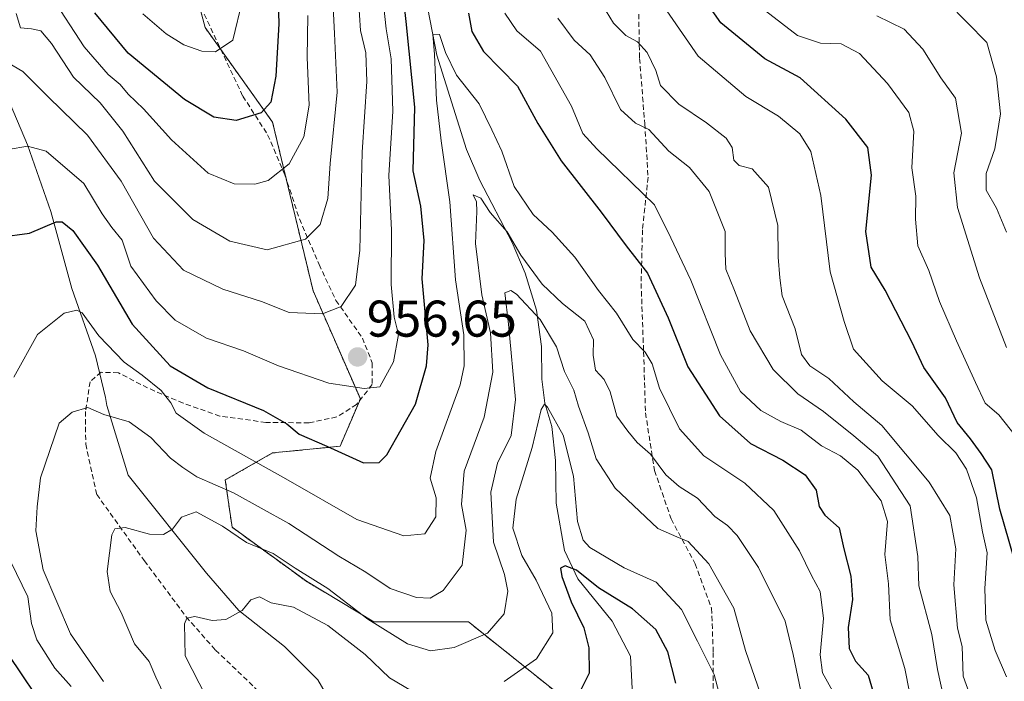
# Model space of a CAD drawing. Units: metres. Extents: x 668623 to 672088, y 4739749 to 4742147.
# Drawn here: x 671163 to 671354, y 4740827 to 4740955 of the extents above; entities that cross this region are included whole.
import ezdxf
from ezdxf.enums import TextEntityAlignment as Align

# ---------------------------------------------------------------- set-up
doc = ezdxf.new("R2010")
doc.units = ezdxf.units.M
doc.header["$MEASUREMENT"] = 0
doc.linetypes.add('TRAZOS', pattern=[0.75, 0.5, -0.25])
doc.linetypes.add('TRAZOSX2', pattern=[1.5, 1, -0.5])
for name, color, linetype, lineweight in [('Arbolado forestal', 92, 'TRAZOS', 0), ('Arbolado forestal CxS', 92, 'Continuous', 0), ('Carátula', 7, 'Continuous', 5), ('Corriente natural lineal', 142, 'Continuous', 13), ('Curva de nivel maestra', 36, 'Continuous', 30), ('Curva de nivel normal', 36, 'Continuous', 0), ('Punto de cota en terreno', 7, 'Continuous', 0), ('Rótulo de punto de cota en terreno', 19, 'Continuous', 0), ('Senda', 19, 'TRAZOSX2', 0)]:
    doc.layers.add(name, color=color, linetype=linetype, lineweight=lineweight)
doc.styles.add('Arial', font='txt', dxfattribs={"height": 0.2})

# ---------------------------------------------------------------- blocks, each defined once
blk = doc.blocks.new('*U153')
at = {"layer": 'Arbolado forestal CxS', "color": 92, "linetype": 'Continuous', "lineweight": 0}
blk.add_polyline3d([(671181, 4741021.88, 997.86), (671199.35, 4740953.69, 981.58), (671212.46, 4740935.32, 973.69), (671220.33, 4740902.54, 961.51), (671229.5, 4740881.55, 954.16), (671225.57, 4740872.37, 950.5), (671212.46, 4740871.06, 946.96), (671203.29, 4740865.82, 940.88), (671204.6, 4740856.63, 935.86), (671219.02, 4740846.14, 934.07), (671232.12, 4740838.27, 935.11), (671250.48, 4740838.27, 936.47), (671270.14, 4740822.54, 925.01), (671271.45, 4740802.86, 916.96), (671274.07, 4740789.75, 921.65), (671259.65, 4740781.88, 915.59), (671254.41, 4740770.08, 912.16), (671251.79, 4740751.71, 909.72), (671239.99, 4740738.6, 907.08), (671241.3, 4740713.68, 904.02), (671254.41, 4740687.45, 891.91), (671243.92, 4740666.47, 894.4), (671249.16, 4740646.8, 890.05), (671236.05, 4740565.48, 882.72)], dxfattribs=at)
blk = doc.blocks.new('*U158')
at = {"layer": 'Curva de nivel normal', "color": 36, "linetype": 'Continuous', "lineweight": 0}
for points in [[(671162.71, 4740956.42, 965), (671163.55, 4740953.59, 965), (671165.7, 4740953.41, 965), (671167.48, 4740953.01, 965), (671169.55, 4740950.56, 965), (671173.81, 4740944.01, 965), (671178.97, 4740939.04, 965), (671183.38, 4740933.53, 965), (671189.57, 4740923.83, 965), (671196.96, 4740916.42, 965), (671204.16, 4740912.2, 965), (671211.42, 4740910.5, 965), (671218.88, 4740912.56, 965), (671221.71, 4740915.43, 965), (671223.19, 4740920.46, 965), (671223.66, 4740927.3, 965), (671224.99, 4740941.12, 965), (671224.46, 4740952.51, 965), (671223.44, 4740973.1, 965)], [(671276.48, 4740958, 965), (671278.64, 4740954.54, 965), (671281.02, 4740952.13, 965), (671283.27, 4740950.92, 965), (671285.14, 4740948.84, 965), (671286.88, 4740945.34, 965), (671287.74, 4740942.45, 965), (671291.34, 4740938.79, 965), (671296.7, 4740935.19, 965), (671300.5, 4740932.2, 965), (671301.68, 4740930.4, 965), (671301.97, 4740927.93, 965), (671303.05, 4740926.89, 965), (671305.54, 4740926.24, 965), (671308.74, 4740922.67, 965), (671310.54, 4740915.24, 965), (671310.62, 4740909.09, 965), (671310.91, 4740905.04, 965), (671311.4, 4740901.55, 965), (671313.88, 4740895.17, 965), (671315.14, 4740890.15, 965), (671316.77, 4740887.96, 965), (671320.44, 4740885.49, 965), (671325.26, 4740880.97, 965), (671330.7, 4740876.42, 965), (671339.9, 4740865.38, 965), (671343.91, 4740858.91, 965), (671345.06, 4740852.43, 965), (671344.66, 4740845.44, 965), (671345.4, 4740837.02, 965), (671346.3, 4740833.45, 965), (671346.53, 4740827.71, 965), (671347.65, 4740824.5, 965)]]:
    blk.add_polyline3d(points, dxfattribs=at)
blk = doc.blocks.new('*U170')
at = {"layer": 'Curva de nivel normal', "color": 36, "linetype": 'Continuous', "lineweight": 0}
for points in [[(671187.3, 4740956.35, 980), (671191.83, 4740952.46, 980), (671195.26, 4740950.32, 980), (671198.72, 4740949.08, 980), (671201.38, 4740948.98, 980), (671204.75, 4740951.25, 980), (671206.61, 4740958.96, 980)], [(671308.13, 4740956.95, 980), (671314.36, 4740952.15, 980), (671318.84, 4740950.66, 980), (671322.79, 4740950.51, 980), (671326.4, 4740948.61, 980), (671331.82, 4740942.82, 980), (671335.98, 4740937.15, 980), (671336.95, 4740933.53, 980), (671336.55, 4740926.46, 980), (671337.32, 4740920.94, 980), (671337.22, 4740916.47, 980), (671337.72, 4740911.26, 980), (671339.84, 4740906.47, 980), (671341.88, 4740900.5, 980), (671345.2, 4740892.86, 980), (671348.88, 4740884.76, 980), (671350.78, 4740880.76, 980), (671353.44, 4740878.45, 980), (671356.87, 4740874.11, 980)]]:
    blk.add_polyline3d(points, dxfattribs=at)
blk = doc.blocks.new('*U173')
at = {"layer": 'Curva de nivel normal', "color": 36, "linetype": 'Continuous', "lineweight": 0}
blk.add_polyline3d([(671354.92, 4740891.54, 985), (671349.68, 4740905.09, 985), (671345.38, 4740918.76, 985), (671344.72, 4740925.43, 985), (671346.2, 4740933.18, 985), (671345, 4740939.98, 985), (671342.18, 4740943.9, 985), (671338.68, 4740949.46, 985), (671335.04, 4740953.38, 985), (671329.74, 4740955.94, 985)], dxfattribs=at)
blk = doc.blocks.new('*U174')
at = {"layer": 'Curva de nivel normal', "color": 36, "linetype": 'Continuous', "lineweight": 0}
for points in [[(671200.96, 4740821.07, 930), (671195.53, 4740831.66, 930), (671195.39, 4740837.9, 930), (671195.83, 4740838.95, 930), (671197.38, 4740839.31, 930), (671200.72, 4740838.5, 930), (671203.38, 4740838.7, 930), (671206.57, 4740840.46, 930), (671208.26, 4740842.51, 930), (671209.91, 4740843.11, 930), (671212.21, 4740841.94, 930), (671216.5, 4740841.09, 930), (671223.2, 4740837.54, 930), (671230.41, 4740831.92, 930), (671235.19, 4740827.4, 930), (671239.46, 4740824.86, 930)], [(671257.4, 4740826.66, 930), (671263.66, 4740831.06, 930), (671266.88, 4740836.14, 930), (671266.67, 4740839.98, 930), (671263.61, 4740846.37, 930), (671260.86, 4740851.15, 930), (671259.1, 4740856.43, 930), (671259.72, 4740862.09, 930), (671262.86, 4740872.09, 930), (671264.57, 4740879.47, 930), (671265.25, 4740880.56, 930), (671265.85, 4740879.93, 930), (671268.89, 4740874.49, 930), (671270.9, 4740866.53, 930), (671271.64, 4740857.78, 930), (671272.77, 4740854.11, 930), (671274.04, 4740852.68, 930), (671280.69, 4740848.74, 930), (671286.92, 4740845.95, 930), (671291.85, 4740840.69, 930), (671294.92, 4740834.53, 930), (671298.15, 4740828.04, 930), (671300.35, 4740819.68, 930)]]:
    blk.add_polyline3d(points, dxfattribs=at)
blk = doc.blocks.new('*U176')
at = {"layer": 'Curva de nivel normal', "color": 36, "linetype": 'Continuous', "lineweight": 0}
for points in [[(671173.36, 4740825.74, 945), (671170.23, 4740829.28, 945), (671166.7, 4740834.75, 945), (671165.66, 4740837.92, 945), (671164.94, 4740843.15, 945), (671161.67, 4740849.92, 945)], [(671162.24, 4740885.76, 945), (671166.85, 4740894.09, 945), (671172.02, 4740898.18, 945), (671174.48, 4740898.78, 945), (671175.48, 4740898.28, 945), (671178.77, 4740893.82, 945), (671183.63, 4740888.67, 945), (671187.15, 4740886.19, 945), (671190.82, 4740883.2, 945), (671192.73, 4740880.77, 945), (671193.73, 4740878.78, 945), (671199.17, 4740874.88, 945), (671215.01, 4740866.06, 945), (671228.79, 4740858.13, 945), (671237.94, 4740854.96, 945), (671241.99, 4740855.38, 945), (671244.12, 4740858.67, 945), (671244.2, 4740862.33, 945), (671243.07, 4740866.16, 945), (671244.16, 4740871.36, 945), (671248.86, 4740884.29, 945), (671249.65, 4740887.97, 945), (671249.58, 4740893.97, 945), (671247.97, 4740904.68, 945), (671246.86, 4740919.85, 945), (671245.18, 4740931.69, 945), (671244.31, 4740939.58, 945), (671243.92, 4740948.46, 945), (671243.54, 4740952.4, 945), (671244.85, 4740952.33, 945), (671246.01, 4740948.81, 945), (671248.18, 4740944.43, 945), (671252.53, 4740938.87, 945), (671255.03, 4740933.84, 945), (671256.94, 4740929.7, 945), (671259.36, 4740922.82, 945), (671263.02, 4740917.34, 945), (671266.74, 4740913.93, 945), (671271.13, 4740909.1, 945), (671275.74, 4740902.59, 945), (671279.19, 4740898.19, 945), (671282.4, 4740893.1, 945), (671284.79, 4740890.64, 945), (671286.14, 4740888.4, 945), (671287.59, 4740883.67, 945), (671291.44, 4740875.75, 945), (671296.14, 4740870.48, 945), (671304.12, 4740865.19, 945), (671309.78, 4740859.86, 945), (671314.75, 4740852.08, 945), (671317.09, 4740847.27, 945), (671318.74, 4740844.16, 945), (671319.4, 4740838.9, 945), (671318.74, 4740831.87, 945), (671319.21, 4740828.37, 945), (671321.11, 4740824.84, 945)]]:
    blk.add_polyline3d(points, dxfattribs=at)
blk = doc.blocks.new('*U189')
at = {"layer": 'Curva de nivel normal', "color": 36, "linetype": 'Continuous', "lineweight": 0}
blk.add_polyline3d([(671191.16, 4740824.63, 935), (671189.82, 4740827.54, 935), (671188.54, 4740830.59, 935), (671185.64, 4740834.02, 935), (671183.06, 4740840.09, 935), (671180.94, 4740844.14, 935), (671180.36, 4740848.02, 935), (671181.26, 4740855.14, 935), (671181.86, 4740856.34, 935), (671183.86, 4740856.58, 935), (671188.56, 4740855.27, 935), (671191.29, 4740855.2, 935), (671193.03, 4740856.25, 935), (671194.76, 4740858.58, 935), (671197.65, 4740859.6, 935), (671202.75, 4740856.86, 935), (671207.39, 4740853.69, 935), (671212.58, 4740851.53, 935), (671216.85, 4740848.69, 935), (671223.2, 4740844.77, 935), (671230.96, 4740838.78, 935), (671238.65, 4740833.99, 935), (671243.12, 4740832.64, 935), (671247.71, 4740833.26, 935), (671254.17, 4740836.06, 935), (671257.42, 4740839.82, 935), (671258.1, 4740844.23, 935), (671257.46, 4740847.43, 935), (671255.36, 4740853.76, 935), (671254.83, 4740863.43, 935), (671256.14, 4740869.09, 935), (671258.78, 4740874.43, 935), (671259.61, 4740881.43, 935), (671258.24, 4740896.09, 935), (671257.56, 4740902.14, 935), (671258.7, 4740902.58, 935), (671259.82, 4740901.93, 935), (671264.38, 4740896.96, 935), (671267.58, 4740891.68, 935), (671269.14, 4740886.86, 935), (671270.94, 4740883.26, 935), (671271.85, 4740880.14, 935), (671273.72, 4740874.95, 935), (671275.26, 4740869.94, 935), (671278.95, 4740864.2, 935), (671287.27, 4740856.36, 935), (671290.94, 4740854.78, 935), (671293.11, 4740853.86, 935), (671297.15, 4740849.54, 935), (671301.99, 4740840.92, 935), (671304.27, 4740832.73, 935), (671307.22, 4740824.1, 935)], dxfattribs=at)
blk = doc.blocks.new('*U192')
at = {"layer": 'Curva de nivel normal', "color": 36, "linetype": 'Continuous', "lineweight": 0}
for points in [[(671169.5, 4740959.81, 970), (671175.87, 4740949.95, 970), (671180.58, 4740944.53, 970), (671182.9, 4740942.62, 970), (671184.45, 4740940.74, 970), (671187.4, 4740937.92, 970), (671192.84, 4740931.88, 970), (671199.95, 4740925.38, 970), (671205.04, 4740923.31, 970), (671209.01, 4740923.23, 970), (671211.62, 4740924, 970), (671215.71, 4740927.18, 970), (671218.56, 4740932.43, 970), (671219.55, 4740938.6, 970), (671219.17, 4740947.89, 970), (671219.3, 4740956, 970)], [(671286.52, 4740960.53, 970), (671295.09, 4740948.14, 970), (671304.35, 4740940.28, 970), (671310.64, 4740936.47, 970), (671314.8, 4740933.03, 970), (671316.95, 4740929.62, 970), (671318.9, 4740921.06, 970), (671320.7, 4740906.25, 970), (671323.38, 4740896.56, 970), (671325.22, 4740891.22, 970), (671330.81, 4740885.06, 970), (671336.59, 4740880.2, 970), (671341.64, 4740874.43, 970), (671345.07, 4740871.07, 970), (671347.13, 4740867.93, 970), (671349.06, 4740862.37, 970), (671350.23, 4740855.76, 970), (671351.15, 4740851.67, 970), (671350.69, 4740844.75, 970), (671350.87, 4740838.61, 970), (671352.68, 4740832.72, 970), (671354.9, 4740827.6, 970)]]:
    blk.add_polyline3d(points, dxfattribs=at)
blk = doc.blocks.new('*U200')
at = {"layer": 'Curva de nivel normal', "color": 36, "linetype": 'Continuous', "lineweight": 0}
for points in [[(671158.72, 4740948.19, 960), (671164.02, 4740945.17, 960), (671168.92, 4740940.24, 960), (671176.53, 4740932.79, 960), (671183.08, 4740923.87, 960), (671189.37, 4740912.76, 960), (671195.18, 4740906.56, 960), (671202.82, 4740902.84, 960), (671210.34, 4740900.45, 960), (671215.71, 4740898.37, 960), (671222.14, 4740898.06, 960), (671225.76, 4740899.51, 960), (671228.53, 4740903.67, 960), (671229.38, 4740910.42, 960), (671229.83, 4740929.49, 960), (671230.78, 4740943.21, 960), (671230.56, 4740948.76, 960), (671229.56, 4740953.09, 960), (671229.16, 4740959.09, 960)], [(671267.86, 4740955.5, 960), (671271.02, 4740951.22, 960), (671274.08, 4740948.38, 960), (671276.96, 4740943.99, 960), (671280.02, 4740937.74, 960), (671282.89, 4740935.13, 960), (671285.48, 4740933.87, 960), (671289.36, 4740929.68, 960), (671293.41, 4740926.5, 960), (671297.2, 4740921.84, 960), (671300.32, 4740914.04, 960), (671300.29, 4740909.82, 960), (671300.46, 4740906.74, 960), (671302.11, 4740902.64, 960), (671305.18, 4740894.8, 960), (671309.64, 4740887.3, 960), (671314.4, 4740882.52, 960), (671319.41, 4740879.14, 960), (671325.26, 4740874.37, 960), (671329.95, 4740870.46, 960), (671336.24, 4740860.78, 960), (671337.68, 4740850.95, 960), (671337.88, 4740845.24, 960), (671340.44, 4740835.83, 960), (671341.49, 4740829.01, 960), (671342.71, 4740823.68, 960)]]:
    blk.add_polyline3d(points, dxfattribs=at)
blk = doc.blocks.new('*U201')
at = {"layer": 'Curva de nivel normal', "color": 36, "linetype": 'Continuous', "lineweight": 0}
blk.add_polyline3d([(671179.64, 4740826.69, 940), (671173.23, 4740835.95, 940), (671167.96, 4740848.36, 940), (671166.54, 4740855.94, 940), (671166.79, 4740860.62, 940), (671167.4, 4740866.23, 940), (671171.05, 4740876.87, 940), (671173.58, 4740878.97, 940), (671176.63, 4740879.86, 940), (671179.72, 4740878.54, 940), (671184.66, 4740877.09, 940), (671188.81, 4740874.07, 940), (671192.66, 4740870.06, 940), (671195.02, 4740868.26, 940), (671197.77, 4740866.42, 940), (671204.91, 4740863.29, 940), (671215.64, 4740857.36, 940), (671225.33, 4740851.05, 940), (671230.55, 4740847.88, 940), (671235.28, 4740844.74, 940), (671240.37, 4740842.97, 940), (671243.04, 4740842.88, 940), (671245.55, 4740844.36, 940), (671249.28, 4740849.24, 940), (671250.02, 4740856.09, 940), (671249.14, 4740861.03, 940), (671249.64, 4740867.5, 940), (671253.54, 4740878.03, 940), (671255.23, 4740886.76, 940), (671254.78, 4740894.42, 940), (671253.08, 4740901.74, 940), (671251.82, 4740911.76, 940), (671252.13, 4740917.96, 940), (671252.03, 4740919.84, 940), (671251.37, 4740921.18, 940), (671252.89, 4740920.52, 940), (671254.67, 4740917.76, 940), (671257.97, 4740914.02, 940), (671260.64, 4740909.45, 940), (671264.78, 4740903.84, 940), (671268.72, 4740900.08, 940), (671273.06, 4740896.66, 940), (671274.76, 4740893.04, 940), (671274.66, 4740890.08, 940), (671275.16, 4740887.11, 940), (671276.83, 4740885.34, 940), (671277.98, 4740882.95, 940), (671279.28, 4740878.23, 940), (671281.41, 4740875.31, 940), (671283.24, 4740873.12, 940), (671285.8, 4740870.81, 940), (671288.81, 4740866.84, 940), (671291.37, 4740864.55, 940), (671294.92, 4740862.28, 940), (671298.31, 4740858.73, 940), (671300.78, 4740856.99, 940), (671302.63, 4740855.05, 940), (671306.78, 4740848.84, 940), (671311.98, 4740838.38, 940), (671313.5, 4740831.91, 940), (671315.32, 4740823.27, 940)], dxfattribs=at)
blk = doc.blocks.new('*U211')
at = {"layer": 'Curva de nivel normal', "color": 36, "linetype": 'Continuous', "lineweight": 0}
for points in [[(671338.02, 4740814.79, 955), (671335.2, 4740829.2, 955), (671332.36, 4740838.68, 955), (671332, 4740845.66, 955), (671331.32, 4740851.32, 955), (671331.8, 4740857.76, 955), (671330.6, 4740861.76, 955), (671326.05, 4740867.73, 955), (671322.66, 4740870.52, 955), (671319.01, 4740872.46, 955), (671315.04, 4740875.49, 955), (671311.08, 4740877.16, 955), (671307.21, 4740879.3, 955), (671303.27, 4740882.98, 955), (671299.43, 4740890.14, 955), (671293.64, 4740904.62, 955), (671289.78, 4740912.85, 955), (671286.6, 4740919.24, 955), (671275.43, 4740930.14, 955), (671272.67, 4740933.11, 955), (671270.45, 4740938.42, 955), (671264.48, 4740949.11, 955), (671259.88, 4740953.05, 955), (671257.54, 4740956.49, 955)], [(671233.03, 4740967.28, 955), (671234.5, 4740953.43, 955), (671235.46, 4740947.62, 955), (671235.8, 4740937.43, 955), (671235.05, 4740924.96, 955), (671235.56, 4740914.35, 955), (671235.48, 4740903.76, 955), (671236.08, 4740897.43, 955), (671236.93, 4740894.09, 955), (671235.94, 4740888.75, 955), (671233.25, 4740883.9, 955), (671230.23, 4740883.6, 955), (671223.38, 4740884.6, 955), (671213.62, 4740888, 955), (671206.84, 4740890.88, 955), (671199.64, 4740893.35, 955), (671193.56, 4740896.86, 955), (671189.87, 4740900.58, 955), (671184.98, 4740907.31, 955), (671183.28, 4740912.4, 955), (671181.24, 4740914.86, 955), (671179.39, 4740917.5, 955), (671175.84, 4740923.38, 955), (671168.54, 4740929.66, 955), (671164.88, 4740930.63, 955), (671161.2, 4740930, 955)]]:
    blk.add_polyline3d(points, dxfattribs=at)
blk = doc.blocks.new('*U213')
at = {"layer": 'Curva de nivel normal', "color": 36, "linetype": 'Continuous', "lineweight": 0}
blk.add_polyline3d([(671343.43, 4740958.55, 990), (671351.11, 4740950.76, 990), (671352.99, 4740944.13, 990), (671353.72, 4740936.95, 990), (671353.13, 4740932.91, 990), (671352.64, 4740930.09, 990), (671350.99, 4740925.34, 990), (671350.97, 4740922.09, 990), (671352.95, 4740918.63, 990), (671354.88, 4740913.92, 990)], dxfattribs=at)
blk = doc.blocks.new('*U236')
at = {"layer": 'Curva de nivel maestra', "color": 36, "linetype": 'Continuous', "lineweight": 30}
for points in [[(671356.42, 4740850.47, 975), (671353.64, 4740860.12, 975), (671352.04, 4740867.76, 975), (671350, 4740870.94, 975), (671347.91, 4740873.81, 975), (671345.34, 4740877, 975), (671343.04, 4740881.75, 975), (671338.86, 4740887.63, 975), (671336.55, 4740892.62, 975), (671331.39, 4740902.7, 975), (671328.64, 4740907.16, 975), (671327.61, 4740914.09, 975), (671328.74, 4740924.98, 975), (671327.97, 4740930.35, 975), (671323.72, 4740935.9, 975), (671314.85, 4740943.94, 975), (671308.03, 4740947.6, 975), (671299.45, 4740954.56, 975), (671292.43, 4740964.66, 975)], [(671213.44, 4740962.82, 975), (671213.7, 4740954.41, 975), (671213.1, 4740944.23, 975), (671212.12, 4740939.16, 975), (671210.22, 4740937.1, 975), (671205.38, 4740935.6, 975), (671201.05, 4740936.26, 975), (671195.38, 4740939.72, 975), (671184.44, 4740948.68, 975), (671177.94, 4740956.52, 975)]]:
    blk.add_polyline3d(points, dxfattribs=at)
blk = doc.blocks.new('*U242')
at = {"layer": 'Curva de nivel maestra', "color": 36, "linetype": 'Continuous', "lineweight": 30}
for points in [[(671162.35, 4740776.54, 950), (671169.74, 4740779.35, 950), (671175.84, 4740779.89, 950), (671179.64, 4740779.36, 950), (671183.88, 4740779.77, 950), (671186.98, 4740779.97, 950), (671188.82, 4740780.8, 950), (671188.36, 4740782.22, 950), (671187.67, 4740784.5, 950), (671186.46, 4740786.04, 950), (671185.45, 4740787.59, 950), (671183.37, 4740789.78, 950), (671181.34, 4740793.94, 950), (671177.26, 4740798.46, 950), (671175.8, 4740802.14, 950), (671174.3, 4740806.68, 950), (671172.97, 4740811.85, 950), (671168.9, 4740820.46, 950), (671161.32, 4740831.73, 950)], [(671159.44, 4740912.94, 950), (671165.28, 4740913.75, 950), (671170.48, 4740915.96, 950), (671171.64, 4740915.96, 950), (671173.72, 4740914.27, 950), (671178.51, 4740907.53, 950), (671185.24, 4740896.07, 950), (671192.61, 4740887.96, 950), (671199.9, 4740883.74, 950), (671210.72, 4740879.32, 950), (671215.22, 4740876.74, 950), (671217.62, 4740874.7, 950), (671222.98, 4740872.35, 950), (671230.1, 4740869.17, 950), (671233.18, 4740869.23, 950), (671234.66, 4740870.7, 950), (671240.21, 4740880.51, 950), (671242.37, 4740887.98, 950), (671242.64, 4740892.04, 950), (671241.51, 4740904.9, 950), (671241.91, 4740912.3, 950), (671241.26, 4740918.98, 950), (671239.78, 4740925.86, 950), (671240.08, 4740938.24, 950), (671238.4, 4740954.82, 950), (671237.68, 4740961.46, 950)], [(671250.5, 4740956.46, 950), (671251.12, 4740952.9, 950), (671253.38, 4740949.02, 950), (671260.01, 4740942.26, 950), (671263.97, 4740935.01, 950), (671268.48, 4740927.76, 950), (671276.27, 4740917.81, 950), (671281.11, 4740911.31, 950), (671285.22, 4740905.98, 950), (671289.23, 4740897.29, 950), (671293.07, 4740887.79, 950), (671299.23, 4740878.28, 950), (671305.21, 4740872.93, 950), (671311.49, 4740869.69, 950), (671315.81, 4740866.8, 950), (671317.99, 4740863.86, 950), (671318.55, 4740860.68, 950), (671319.62, 4740858.99, 950), (671322.41, 4740856.54, 950), (671323.36, 4740852.42, 950), (671324.72, 4740847.14, 950), (671325.03, 4740842.62, 950), (671324.19, 4740837.15, 950), (671324.36, 4740833.1, 950), (671325.62, 4740830.65, 950), (671328.06, 4740827.94, 950), (671329.84, 4740821.98, 950)]]:
    blk.add_polyline3d(points, dxfattribs=at)
blk = doc.blocks.new('*U250')
at = {"layer": 'Curva de nivel maestra', "color": 36, "linetype": 'Continuous', "lineweight": 30}
blk.add_polyline3d([(671290.73, 4740826.38, 925), (671289.17, 4740832.42, 925), (671286.85, 4740836.77, 925), (671282.34, 4740840.78, 925), (671275.71, 4740844.85, 925), (671271.47, 4740848.3, 925), (671269.26, 4740849.16, 925), (671268.37, 4740848.72, 925), (671268.58, 4740847.1, 925), (671270.43, 4740842.13, 925), (671272.86, 4740837.13, 925), (671273.85, 4740833.21, 925), (671273.9, 4740828.27, 925), (671271.76, 4740824.03, 925)], dxfattribs=at)
blk = doc.blocks.new('5PATER')
at = {"layer": 'Carátula', "linetype": 'Continuous', "lineweight": 5}
h = blk.add_hatch(color=250, dxfattribs=at)
edge = h.paths.add_edge_path()
edge.add_ellipse((0, 0.01), major_axis=(-1.33, -1.34), ratio=0.999422, start_angle=0, end_angle=360)

msp = doc.modelspace()

# ---------------------------------------------------------------- linework, layer by layer
at = {"layer": 'Arbolado forestal', "color": 92, "linetype": 'TRAZOS', "lineweight": 0}
msp.add_polyline3d([(671270.14, 4740822.54, 925.01), (671250.48, 4740838.27, 936.47), (671232.12, 4740838.27, 935.11), (671219.01, 4740846.14, 934.07), (671204.6, 4740856.63, 935.86), (671203.29, 4740865.82, 940.88), (671212.46, 4740871.06, 946.96), (671225.57, 4740872.37, 950.5), (671229.36, 4740881.22, 954.05), (671229.5, 4740881.55, 954.16), (671220.33, 4740902.54, 961.51), (671215.07, 4740924.45, 969.44), (671212.46, 4740935.32, 973.69), (671202.47, 4740949.32, 979.77), (671199.35, 4740953.69, 981.58), (671197.96, 4740958.87, 982.86)], dxfattribs=at)
msp.add_polyline3d([(671270.14, 4740822.54, 925.01), (671250.48, 4740838.27, 936.47), (671232.12, 4740838.27, 935.11), (671219.01, 4740846.14, 934.07), (671204.6, 4740856.63, 935.86), (671203.29, 4740865.82, 940.88), (671212.46, 4740871.06, 946.96), (671225.57, 4740872.37, 950.5), (671229.36, 4740881.22, 954.05), (671229.5, 4740881.55, 954.16), (671220.33, 4740902.54, 961.51), (671215.07, 4740924.45, 969.44), (671212.46, 4740935.32, 973.69), (671202.47, 4740949.32, 979.77), (671199.35, 4740953.69, 981.58), (671197.96, 4740958.87, 982.86)], dxfattribs=at)
at = {"layer": 'Arbolado forestal CxS', "color": 92, "linetype": 'Continuous', "lineweight": 0}
msp.add_polyline3d([(671236.05, 4740565.48, 882.72), (671249.16, 4740646.8, 890.05), (671243.92, 4740666.47, 894.4), (671254.41, 4740687.45, 891.91), (671241.3, 4740713.68, 904.02), (671239.99, 4740738.6, 907.08), (671251.79, 4740751.71, 909.72), (671254.41, 4740770.08, 912.16), (671259.65, 4740781.88, 915.59), (671274.07, 4740789.75, 921.65), (671271.45, 4740802.86, 916.96), (671270.14, 4740822.54, 925.01), (671250.48, 4740838.27, 936.47), (671232.12, 4740838.27, 935.11), (671219.02, 4740846.14, 934.07), (671204.6, 4740856.63, 935.86), (671203.29, 4740865.82, 940.88), (671212.46, 4740871.06, 946.96), (671225.57, 4740872.37, 950.5), (671229.5, 4740881.55, 954.16), (671220.33, 4740902.54, 961.51), (671212.46, 4740935.32, 973.69), (671199.35, 4740953.69, 981.58), (671181, 4741021.88, 997.86)], dxfattribs=at)
at = {"layer": 'Corriente natural lineal', "color": 142, "linetype": 'Continuous', "lineweight": 13}
for points in [[(671242.63, 4740957.29, 946.5), (671244.36, 4740948.32, 945.53), (671250.11, 4740930.02, 942.24), (671252.66, 4740923.98, 941.21), (671258.98, 4740911.95, 939.73), (671261.49, 4740905.96, 938.12), (671263.67, 4740898.8, 935.25), (671264.66, 4740891.71, 933.44), (671264.74, 4740885.42, 932.2), (671265.29, 4740880.71, 930.93), (671266.65, 4740876.19, 928.8), (671267.39, 4740869.58, 927.86), (671267.48, 4740861.34, 926.86), (671269.14, 4740852.1, 926.31), (671271.71, 4740846.6, 924.72), (671278.38, 4740838.42, 922.18), (671281.92, 4740831.59, 920.58), (671282.26, 4740825.31, 919.85), (671279.81, 4740816.66, 919.15), (671274.74, 4740808.65, 917.53), (671267.34, 4740798.92, 917.31), (671258.28, 4740790.52, 915.38), (671251.99, 4740783.22, 913.85), (671248.25, 4740778.55, 913.29)], [(671161.53, 4740938.84, 957.82), (671164.93, 4740930.9, 955.2), (671169.41, 4740917.93, 950.6), (671173.53, 4740902.97, 946.78), (671178.09, 4740889.9, 943.16), (671180.06, 4740881.8, 940.53), (671180.32, 4740880.31, 940.26), (671184.46, 4740866.75, 937.24), (671199.66, 4740847.71, 931.54), (671205.93, 4740840.47, 929.79), (671214.77, 4740833.49, 927.54), (671221.27, 4740827.02, 925.98), (671232.84, 4740806.96, 921.06), (671245.53, 4740786.99, 915.13), (671248.25, 4740778.55, 913.29)]]:
    msp.add_polyline3d(points, dxfattribs=at)
at = {"layer": 'Senda', "color": 19, "linetype": 'TRAZOSX2', "lineweight": 0}
for points in [[(671197.91, 4740958.97, 982.89), (671202.4, 4740949.47, 979.83), (671206.69, 4740940.35, 976.56), (671211.51, 4740932.85, 973.2), (671214.86, 4740925.09, 969.73), (671217.68, 4740916.51, 966.21), (671221.49, 4740907.67, 963.17), (671224.77, 4740900.68, 960.39), (671229.9, 4740893.38, 957.71), (671231.82, 4740888.54, 956.22), (671231.78, 4740884.34, 954.93), (671228.78, 4740880.47, 953.77), (671224.91, 4740878.05, 952.37), (671219.54, 4740876.91, 950.87), (671211.18, 4740877, 948.93), (671202.24, 4740878.22, 946.75), (671195.11, 4740880.73, 946.35), (671188.22, 4740883.68, 943.62), (671182.53, 4740886.64, 942.76), (671179.2, 4740886.72, 941.97), (671177.03, 4740884.88, 941.1), (671176.18, 4740879.11, 939.43), (671176.19, 4740872.79, 938.49), (671178.33, 4740863, 936.52), (671187.56, 4740850.16, 933.33), (671195.7, 4740839.24, 929.96), (671201.39, 4740832.78, 927.93), (671219.94, 4740815.05, 923.01)], [(671283.49, 4740957.8, 967.75), (671283.7, 4740947.69, 964.23), (671284.7, 4740934.99, 960.34), (671285.35, 4740924.6, 956.02), (671284.26, 4740914.4, 952.02), (671283.99, 4740903.97, 948.81), (671284.48, 4740890.71, 944.89), (671284.84, 4740878.86, 942.07), (671286.59, 4740867.64, 938.51), (671289.82, 4740858.24, 935.93), (671294.47, 4740849.55, 933.7), (671297.66, 4740840.91, 932.21), (671298, 4740832.34, 930.95), (671298.01, 4740822.27, 928.93), (671296.99, 4740817.64, 927.86), (671292.85, 4740812.01, 926.11), (671287.21, 4740805.51, 923.65), (671278.66, 4740798.57, 921.18), (671270.39, 4740792.99, 918.94), (671263.39, 4740787.99, 916.78), (671256.66, 4740780.37, 914.39), (671247.63, 4740768.62, 911.64), (671242.97, 4740752.81, 911.13)]]:
    msp.add_polyline3d(points, dxfattribs=at)

# ---------------------------------------------------------------- block references
at = {"layer": 'Arbolado forestal CxS', "color": 92, "linetype": 'Continuous', "lineweight": 0}
msp.add_blockref('*U153', (0, 0), dxfattribs=at)
at = {"layer": 'Curva de nivel maestra', "color": 36, "linetype": 'Continuous', "lineweight": 30}
for name in ['*U236', '*U242', '*U250']:
    msp.add_blockref(name, (0, 0), dxfattribs=at)
at = {"layer": 'Curva de nivel normal', "color": 36, "linetype": 'Continuous', "lineweight": 0}
for name in ['*U200', '*U158', '*U192', '*U170', '*U173', '*U213', '*U174', '*U189', '*U201', '*U176', '*U211']:
    msp.add_blockref(name, (0, 0), dxfattribs=at)
at = {"layer": 'Punto de cota en terreno', "linetype": 'Continuous', "lineweight": 0}
msp.add_blockref('5PATER', (671228.97, 4740889.7, 956.65), dxfattribs=at)

# ---------------------------------------------------------------- texts
at = {"layer": 'Rótulo de punto de cota en terreno', "color": 19, "linetype": 'Continuous', "lineweight": 0, "style": 'Arial'}
msp.add_text('956,65', height=7, dxfattribs=at).set_placement((671230.73, 4740891.46), align=Align.BOTTOM_LEFT)

doc.saveas('drawing.dxf')
